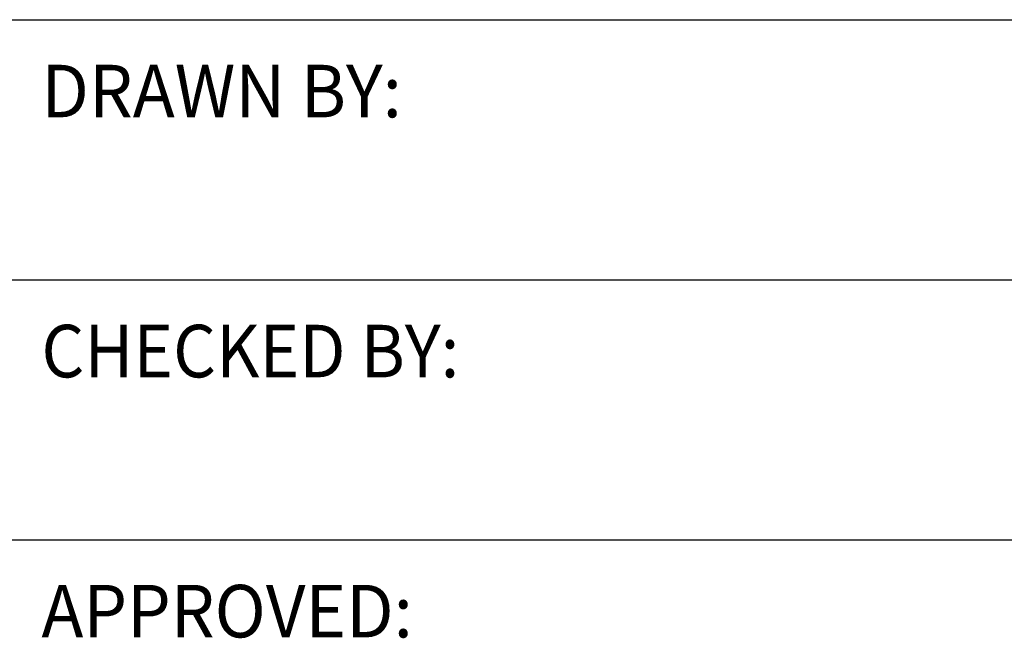
# Model space of a CAD drawing. Extents: x 0.4 to 33.4, y 0.4 to 21.4.
# Drawn here: x 24.5 to 26, y 2.4 to 3.3 of the extents above; entities that cross this region are included whole.
import ezdxf
from ezdxf.enums import TextEntityAlignment as Align

# ---------------------------------------------------------------- set-up
doc = ezdxf.new("R2010")
doc.units = 0
doc.header["$MEASUREMENT"] = 0
for name, color, linetype in [('2', 7, 'CONTINUOUS'), ('4', 7, 'CONTINUOUS'), ('T_BLOCK', 1, 'CONTINUOUS'), ('TXT', 2, 'CONTINUOUS')]:
    doc.layers.add(name, color=color, linetype=linetype)
doc.styles.get("Standard").update_dxf_attribs({"font": 'monotxt.shx'})

# ---------------------------------------------------------------- blocks, each defined once
blk = doc.blocks.new('SDTIT00')
at = {"layer": 'TXT', "color": 7, "linetype": 'Continuous'}
for p, q in [((24, 2.8854), (27, 2.8854)), ((24, 2.4896), (27, 2.4896)), ((24, 2.0938), (27, 2.0938))]:
    blk.add_line(p, q, dxfattribs=at)
at = {"layer": '2', "color": 2, "linetype": 'Continuous'}
for s, width, p in [('DRAWN BY:', 0.962889, (24.0667, 2.7368)), ('CHECKED BY:', 0.939364, (24.0667, 2.341)), ('APPROVED:', 0.962889, (24.0667, 1.9451))]:
    blk.add_text(s, height=0.08, dxfattribs=dict(at, width=width)).set_placement(p)
at = {"layer": '4', "color": 4, "linetype": 'Continuous', "flags": 4}
for tag, p in [('ACAD', (21.9167, 3.2131)), ('MECH', (22.75, 3.2131)), ('IDEAS', (23.5833, 3.2131)), ('DRAFTER', (24.9375, 2.5582)), ('CHECKER', (24.9375, 2.1623)), ('CHECK_DATE', (26.4375, 2.1623)), ('APP_1_DATE', (26.4375, 1.7665)), ('APP_2_DATE', (26.4375, 1.3707)), ('APP_3_DATE', (26.4375, 0.9748)), ('APP_4_DATE', (26.4375, 0.579))]:
    blk.add_attdef(tag, text='', height=0.11, dxfattribs=at).set_placement(p, align=Align.CENTER)
for tag, p, width in [('CATEGORY_NAME', (27.8209, 2.978), 1.636364), ('PROJECT_NAME', (27.8209, 2.5718), 1.636364), ('TOLX', (19.774, 2.2669), 0.727273), ('TOLXX', (19.774, 2.1374), 0.727273), ('TITLE1', (27.5885, 2.1055), 1.636364), ('TOLXXX', (19.774, 2.0078), 0.727273), ('TITLE2', (27.5885, 1.7592), 1.636364), ('TITLE3', (27.5885, 1.413), 1.636364), ("MAT'L_1", (19.0791, 0.8753), 1.272727), ('SCALE', (27.9085, 0.7474), 1.090909), ('DWG_NO.', (29.4074, 0.6276), 2.272727), ("MAT'L_2", (19.0791, 0.6069), 1.272727), ('S2', (32.6792, 0.1971), 0.909091), ('FINISH', (19.1281, 0.0722), 1.272727)]:
    blk.add_attdef(tag, p, '', height=0.11, dxfattribs=dict(at, width=width))
for tag, p in [('NA6', (21.65, 2.9059)), ('UO6', (22.9, 2.9059)), ('NA5', (21.65, 2.5358)), ('UO5', (22.9, 2.5358)), ('NA4', (21.65, 2.1656)), ('UO4', (22.9, 2.1656)), ('NA3', (21.65, 1.7955)), ('UO3', (22.9, 1.7955)), ('NA2', (21.65, 1.4253)), ('UO2', (22.9, 1.4253)), ('NA1', (21.65, 1.0552)), ('UO1', (22.9, 1.0552))]:
    blk.add_attdef(tag, text='', height=0.11, dxfattribs=at).set_placement(p, align=Align.MIDDLE_LEFT)
for tag, width, p in [('TOLA', 0.727273, (20.875, 2.2669)), ('REV_LTR', 3.181818, (32.6135, 0.5926))]:
    blk.add_attdef(tag, text='', height=0.11, dxfattribs=dict(at, width=width)).set_placement(p, align=Align.CENTER)

msp = doc.modelspace()

# ---------------------------------------------------------------- block references
at = {"layer": 'T_BLOCK'}
msp.add_blockref('SDTIT00', (0.4237, 0.4237), dxfattribs=at)

doc.saveas('drawing.dxf')
